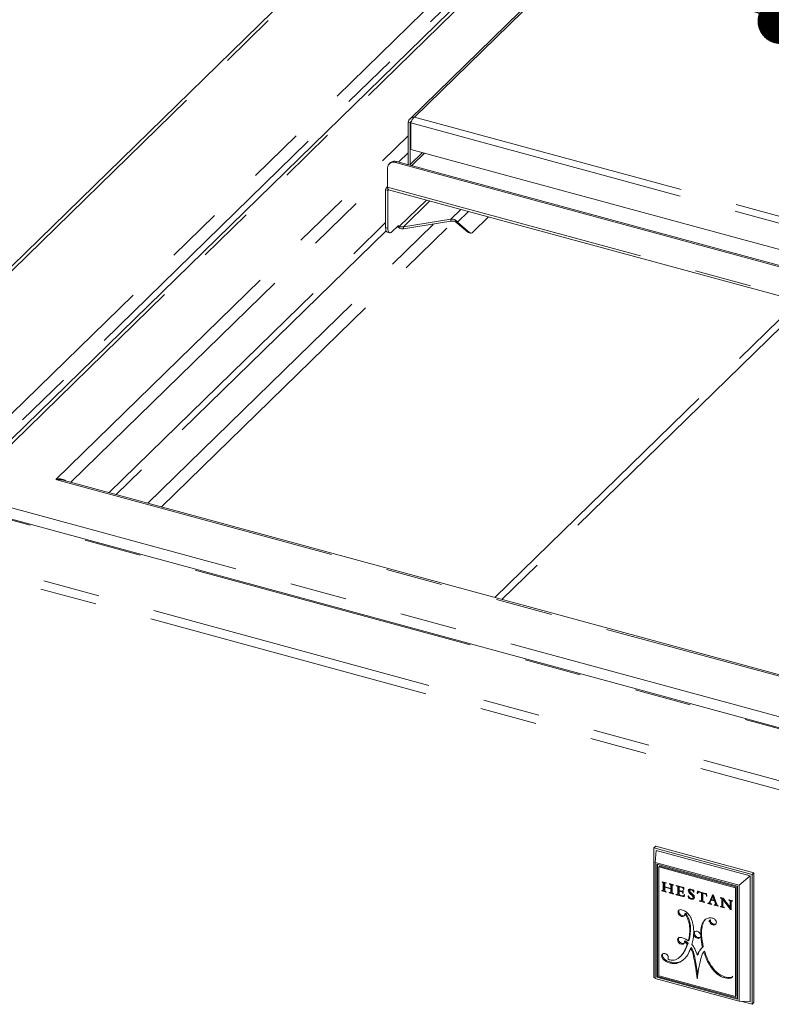
# Model space of a CAD drawing. Units: inches. Extents: x 6 to 170, y 6 to 130.
# Drawn here: x 124 to 135, y 82 to 96 of the extents above; entities that cross this region are included whole.
import ezdxf

# ---------------------------------------------------------------- set-up
doc = ezdxf.new("R2010")
doc.units = ezdxf.units.IN
doc.header["$LTSCALE"] = 16
doc.header["$MEASUREMENT"] = 0
doc.linetypes.add('PHANTOM', pattern=[0.5, 0.25, -0.05, 0.05, -0.05, 0.05, -0.05])
doc.styles.get("Standard").update_dxf_attribs({"font": 'ARIAL.TTF'})
doc.dimstyles.new('SLDDIMSTYLE4', dxfattribs={"dimtxt": 0.18, "dimasz": 0.64, "dimexe": 0, "dimexo": 0.0625, "dimgap": 0, "dimtad": 0, "dimtih": 1, "dimtoh": 1, "dimdec": 0, "dimrnd": 1e-09, "dimzin": 0, "dimdsep": 46, "dimlunit": 5, "dimtxsty": 'Standard', "dimblk1": 'DOT', "dimblk2": 'DOT', "dimsah": 1, "dimcen": 0.09, "dimadec": 0, "dimazin": 0, "dimtfac": 0.64, "dimtdec": 0, "dimtofl": 0, "dimtmove": 0, "dimatfit": 3, "dimldrblk": 'DOT', "dimfxl": 1, "dimfrac": 2, "dimtolj": 1, "dimtzin": 0, "dimarcsym": 0})

# ---------------------------------------------------------------- blocks, each defined once
blk = doc.blocks.new('_DOT')
at = {"color": 0, "linetype": 'ByBlock', "lineweight": -2}
blk.add_line((-0.5, 0), (-1, 0), dxfattribs=at)
at = {"color": 0, "linetype": 'ByBlock', "const_width": 0.5}
blk.add_lwpolyline([(-0.25, 0, 1), (0.25, 0, 1)], format="xyb", close=True, dxfattribs=at)

msp = doc.modelspace()

# ---------------------------------------------------------------- linework, layer by layer
at = {"color": 7, "linetype": 'Continuous', "lineweight": 15}
for p, q in [((132.3030899, 100.6400304), (120.6940421, 89.3092439)), ((134.0990674, 99.9678773), (123.4051087, 89.5302458)), ((134.7306194, 99.618905), (129.798091, 94.8046061)), ((129.8040671, 94.751725), (129.7726703, 94.7602579)), ((129.7726703, 94.7602579), (129.7726703, 94.166791)), ((129.8040671, 94.751725), (129.8040671, 94.1673981)), ((129.8129115, 94.7493213), (129.8129115, 94.3777397)), ((129.974562, 94.3338064), (129.7967426, 94.1602492)), ((141.3127794, 91.252322), (129.8129115, 94.3777397)), ((129.5247112, 94.1927608), (129.5081435, 94.1765902)), ((140.6436049, 91.1916315), (129.595454, 94.1942822)), ((140.6601726, 91.207802), (129.6120217, 94.2104527)), ((129.484901, 94.1171815), (129.484901, 93.8465311)), ((129.4849011, 93.8558824), (129.4694875, 93.8408382)), ((129.4571233, 93.2803604), (129.4571233, 93.8092323)), ((129.4885201, 93.2718275), (129.4885201, 93.8006993)), ((129.4984956, 93.8126502), (140.7677518, 90.7499078)), ((130.901086, 93.4314561), (130.6822518, 93.2178673)), ((129.6313419, 93.3040803), (129.546857, 93.2216205)), ((129.6489466, 93.2944764), (129.6274796, 93.3003107)), ((129.6489466, 93.2944764), (129.6364982, 93.3051902)), ((129.6536923, 93.2932326), (129.649883, 93.2942478)), ((130.3746363, 93.3990254), (129.7098886, 93.2931751)), ((130.3746363, 93.368596), (129.7098886, 93.2627457)), ((129.7098886, 93.2931751), (129.7098886, 93.2627457)), ((130.3746363, 93.3990254), (130.3746363, 93.368596)), ((130.4308336, 93.3685382), (130.4395309, 93.3662209)), ((130.4355793, 93.3672949), (130.4669761, 93.3587619)), ((130.6096046, 93.2175209), (130.4355793, 93.3672949)), ((130.6410014, 93.2089879), (130.4669761, 93.3587619)), ((129.482677, 93.2166747), (129.5140739, 93.2081417)), ((130.6180719, 93.2129219), (130.6494687, 93.2043889)), ((124.8339574, 89.7388386), (124.8339574, 89.7495678)), ((136.7214858, 86.5324973), (124.9327064, 89.7364349)), ((146.1087936, 83.2366073), (123.0608572, 89.5005425)), ((133.2496527, 84.5981669), (133.2248598, 84.5739682)), ((134.6263049, 84.2240223), (133.2496527, 84.5981669)), ((134.6015119, 84.1998237), (133.2248598, 84.5739682)), ((133.2248598, 84.5739682), (133.2248598, 82.7524877)), ((133.2429873, 84.3708688), (133.2530506, 84.5389844)), ((134.5733211, 84.1801631), (133.2530506, 84.5389844)), ((134.4204577, 84.0508575), (133.2429873, 84.3708688)), ((133.2429873, 84.3708688), (133.2429873, 82.7424323)), ((133.2645163, 84.3441518), (133.2645163, 82.7574471)), ((134.3989288, 84.0358427), (133.2645163, 84.3441518)), ((133.2758501, 84.3410714), (133.2758501, 82.7685093)), ((133.2949023, 84.3064436), (133.3062362, 84.3175059)), ((133.2949023, 84.3064436), (134.3685427, 84.0146512)), ((133.2949023, 82.7786387), (133.2949023, 84.3064436)), ((134.3798766, 84.0257134), (133.3062362, 84.3175059)), ((134.4204577, 84.0508575), (134.5733211, 84.1801631)), ((134.5733211, 82.413327), (134.5733211, 84.1801631)), ((134.6263049, 84.2240223), (134.6015119, 84.1998237)), ((134.6015119, 82.3783431), (134.6015119, 84.1998237)), ((134.6263049, 82.4025418), (134.6263049, 84.2240223)), ((133.39412, 84.0843338), (133.3399831, 84.0989701)), ((133.3399831, 84.0989701), (133.3399831, 84.0947546)), ((133.343365, 84.0980554), (133.3399831, 84.0947546)), ((133.3544351, 84.095063), (133.3494641, 84.0902112)), ((133.3645548, 84.0923268), (133.3544798, 84.0824933)), ((133.3671205, 84.0776236), (133.3557867, 84.0665614)), ((133.3557867, 84.0665614), (133.3557867, 83.9945249)), ((133.3671205, 84.0776236), (133.3671205, 84.0055871)), ((133.3752878, 84.0290468), (133.3752878, 84.0630968)), ((133.4600495, 84.0060104), (133.3752878, 84.0290468)), ((133.3855486, 84.0866511), (133.3784076, 84.0796813)), ((133.3869869, 84.0862618), (133.3820055, 84.0813998)), ((133.39412, 84.0801234), (133.39412, 84.0843338)), ((133.4967796, 84.0564332), (133.4404298, 84.0717478)), ((133.4404298, 84.0717478), (133.4404298, 84.0675373)), ((133.4438035, 84.0708301), (133.4404298, 84.0675373)), ((133.4587871, 84.0667583), (133.4537975, 84.0618883)), ((133.4692016, 84.0639281), (133.4588189, 84.0537942)), ((133.4713834, 84.0462891), (133.4600495, 84.0352269)), ((133.4600495, 84.0352269), (133.4600495, 84.0060104)), ((133.4713834, 84.0462891), (133.4713834, 84.0170726)), ((133.4793841, 83.9639102), (133.4793841, 84.0288256)), ((133.4896638, 84.058367), (133.4825638, 84.0514372)), ((133.4907454, 84.0580726), (133.485701, 84.0531492)), ((133.4967796, 84.0522227), (133.4967796, 84.0564332)), ((133.6442786, 84.0167207), (133.5372129, 84.0458189)), ((133.5372129, 84.0458189), (133.5372129, 84.0410261)), ((133.5410537, 84.0447748), (133.5372129, 84.0410261)), ((133.5372129, 84.0410261), (133.5449185, 84.0389319)), ((133.5487593, 84.0426805), (133.5449185, 84.0389319)), ((133.5595467, 84.0397486), (133.5545068, 84.0348294)), ((133.5839857, 84.0331068), (133.5785268, 84.0277788)), ((134.3989288, 82.4491381), (134.3989288, 84.0358427)), ((134.4204577, 82.4224211), (134.4204577, 84.0508575)), ((133.3369573, 83.9748334), (133.3369573, 83.9701743)), ((133.3408435, 83.9739674), (133.3369573, 83.9701743)), ((133.3369573, 83.9701743), (133.39412, 83.9546388)), ((133.3526245, 83.9752898), (133.3639583, 83.986352)), ((133.3658137, 83.9897721), (133.3544798, 83.9787099)), ((133.3671205, 84.0055871), (133.3557867, 83.9945249)), ((133.3564465, 83.9790201), (133.3764546, 83.9735823)), ((133.3815992, 84.0273316), (133.3752878, 84.0211714)), ((133.3752878, 83.98943), (133.3752878, 84.0211714)), ((133.3752878, 84.0211714), (133.4600495, 83.998135)), ((133.39412, 83.9546388), (133.39412, 83.9592978)), ((133.4367831, 83.9480745), (133.4367831, 83.9430438)), ((133.4409475, 83.9471084), (133.4367831, 83.9430438)), ((133.4367831, 83.9430438), (133.4987441, 83.9262042)), ((133.4567227, 83.9470439), (133.4680566, 83.9581061)), ((133.468383, 83.9584518), (133.4570491, 83.9473896)), ((133.470816, 83.9652124), (133.4594822, 83.9541502)), ((133.4713834, 84.0170726), (133.4600495, 84.0060104)), ((133.4713834, 84.0091972), (133.4600495, 83.998135)), ((133.4600495, 83.998135), (133.4600495, 83.968749)), ((133.4713834, 83.9798112), (133.4600495, 83.968749)), ((133.4605079, 83.9507384), (133.4805746, 83.9452847)), ((133.4650717, 84.0109126), (133.4713834, 84.0091972)), ((133.468383, 83.9584518), (133.4680566, 83.9581061)), ((133.4713834, 84.0091972), (133.4713834, 83.9798112)), ((133.4987441, 83.9262042), (133.4987441, 83.9312348)), ((133.5414044, 83.9202154), (133.5340431, 83.9222161)), ((133.5340431, 83.9222161), (133.5340431, 83.9166106)), ((133.538535, 83.9209948), (133.5340431, 83.9166106)), ((133.5340431, 83.9166106), (133.6506548, 83.8849181)), ((133.5571188, 83.9198911), (133.5684527, 83.9309533)), ((133.5717398, 84.0267067), (133.5604059, 84.0156445)), ((133.5604059, 84.0156445), (133.5604059, 83.9295609)), ((133.5717398, 83.9406231), (133.5604059, 83.9295609)), ((133.5607976, 83.9234818), (133.5792686, 83.9184618)), ((133.5717398, 84.0267067), (133.5717398, 83.9406231)), ((133.5785268, 83.9765851), (133.5785268, 84.0277788)), ((133.5785268, 84.0277788), (133.6191069, 84.01675)), ((133.614636, 83.9667714), (133.5785268, 83.9765851)), ((133.5862768, 83.9744787), (133.5785268, 83.9669145)), ((133.5785268, 83.9289828), (133.5785268, 83.9669145)), ((133.5785268, 83.9669145), (133.6148081, 83.957054)), ((133.6178763, 83.9022878), (133.5904014, 83.9097549)), ((133.6231593, 83.965205), (133.6148081, 83.957054)), ((133.6245657, 84.022078), (133.6191069, 84.01675)), ((133.6352407, 83.9605715), (133.6259657, 83.9515188)), ((133.6271822, 83.9664592), (133.6352405, 83.9743243)), ((133.6352407, 83.9746167), (133.6279754, 83.9675255)), ((133.6352406, 83.9453981), (133.6300161, 83.9402989)), ((133.6300161, 83.9402989), (133.630431, 83.9369527)), ((133.630431, 83.9780961), (133.630225, 83.9760673)), ((133.6318957, 83.9776979), (133.630225, 83.9760673)), ((133.6352407, 83.976789), (133.630431, 83.9780961)), ((133.6352405, 83.9416468), (133.630431, 83.9369527)), ((133.630431, 83.9369527), (133.6352407, 83.9356455)), ((133.6368234, 84.0187463), (133.6304988, 84.0125733)), ((133.6352407, 83.9356455), (133.6352407, 83.976789)), ((133.6443314, 84.0156284), (133.6354129, 84.0069237)), ((133.6449214, 84.0033791), (133.6385092, 83.9971206)), ((133.640169, 83.9019104), (133.6519475, 83.8987093)), ((133.6453611, 83.9942596), (133.6402621, 83.9892828)), ((133.6402621, 83.9892828), (133.6456729, 83.9877876)), ((133.641079, 83.9027051), (133.6524129, 83.9137673)), ((133.6535441, 83.9157399), (133.6432511, 83.9056937)), ((133.6456729, 83.9877876), (133.6442786, 84.0167207)), ((133.653658, 83.9169536), (133.6479592, 83.9185024)), ((133.6506548, 83.8849181), (133.653658, 83.9169536)), ((133.7110238, 83.9009499), (133.7047634, 83.9026514)), ((133.7047634, 83.9026514), (133.708969, 83.8673955)), ((133.7175706, 83.9836812), (133.7062368, 83.972619)), ((133.7143849, 83.9903246), (133.7110069, 83.9870275)), ((133.7246609, 83.9619101), (133.7133271, 83.9508479)), ((133.7382029, 83.9943206), (133.7284297, 83.9847816)), ((133.750612, 83.9908946), (133.7462636, 83.9866505)), ((133.7611991, 83.9252967), (133.7498652, 83.9142345)), ((133.7652073, 83.9844072), (133.7603426, 83.9796591)), ((133.7734829, 83.9132044), (133.762149, 83.9021422)), ((133.7829611, 83.900203), (133.7716272, 83.8891408)), ((133.7821328, 83.9815636), (133.7769844, 83.9829628)), ((133.7851338, 83.9578942), (133.7797477, 83.9526372)), ((133.7797477, 83.9526372), (133.7860167, 83.9509335)), ((133.7860167, 83.9509335), (133.7821328, 83.9815636)), ((133.8351858, 83.9678072), (133.8313471, 83.9331973)), ((133.8396195, 83.9412713), (133.8313471, 83.9331973)), ((133.8313471, 83.9331973), (133.8376414, 83.9314866)), ((133.8410596, 83.9662108), (133.8351858, 83.9678072)), ((133.8447367, 83.9627941), (133.84324, 83.9492996)), ((133.8539721, 83.9598219), (133.843838, 83.9499307)), ((133.8546672, 83.9596426), (133.846891, 83.9520528)), ((133.9443543, 83.9352732), (133.8549212, 83.9595792)), ((133.86544, 83.9567208), (133.858966, 83.9504019)), ((133.858966, 83.9504019), (133.8902344, 83.9419038)), ((133.8902344, 83.9419038), (133.890065, 83.8471199)), ((133.8967084, 83.9482227), (133.8902344, 83.9419038)), ((133.9015574, 83.9469044), (133.9013989, 83.8581821)), ((133.9091569, 83.8419312), (133.9093262, 83.936715)), ((133.9158003, 83.9430339), (133.9093262, 83.936715)), ((133.9093262, 83.936715), (133.9403321, 83.9282883)), ((133.9467969, 83.9345981), (133.9403321, 83.9282883)), ((133.9622133, 83.9332831), (133.9521926, 83.9235025)), ((133.9571269, 83.9336434), (133.9579461, 83.9344429)), ((133.9635647, 83.9329165), (133.9576938, 83.9345121)), ((133.964826, 83.9208685), (133.9576938, 83.9139072)), ((133.9666717, 83.9032333), (133.9612107, 83.8979031)), ((133.9612107, 83.8979031), (133.9674062, 83.8962193)), ((133.9674062, 83.8962193), (133.9635647, 83.9329165)), ((134.0446258, 83.9083459), (134.0043545, 83.813603)), ((134.052374, 83.9109725), (134.0156884, 83.8246652)), ((134.0497625, 83.8940634), (134.0310651, 83.8495559)), ((134.0616795, 83.9084435), (134.0425712, 83.9136368)), ((134.0425712, 83.9136368), (134.0446258, 83.9083459)), ((134.0484184, 83.9120475), (134.0446258, 83.9083459)), ((134.0610964, 83.9051256), (134.0497625, 83.8940634)), ((134.0692817, 83.8391694), (134.0497625, 83.8940634)), ((134.0806156, 83.8502316), (134.0610964, 83.9051256)), ((134.1038001, 83.7893753), (134.0616795, 83.9084435)), ((134.3685427, 84.0146512), (134.3798766, 84.0257134)), ((134.3685427, 84.0146512), (134.3685427, 82.4868462)), ((134.3798766, 82.4979084), (134.3798766, 84.0257134)), ((133.7203029, 83.8784577), (133.708969, 83.8673955)), ((133.708969, 83.8673955), (133.713917, 83.8660507)), ((133.7243353, 83.8762193), (133.713917, 83.8660507)), ((133.7268481, 83.874016), (133.7194831, 83.8668275)), ((133.7199668, 83.8812746), (133.7203029, 83.8784577)), ((133.7203029, 83.8784577), (133.7227542, 83.8777915)), ((133.7307523, 83.8710294), (133.7244282, 83.864857)), ((133.7244282, 83.864857), (133.7305221, 83.861743)), ((133.7364229, 83.8675023), (133.7305221, 83.861743)), ((133.7444446, 83.8639225), (133.7386878, 83.8583038)), ((133.7527602, 83.8616631), (133.7466475, 83.855697)), ((133.7814341, 83.8647954), (133.7701002, 83.8537332)), ((133.7704972, 83.8657227), (133.7818311, 83.8767849)), ((133.7859728, 83.8879166), (133.7746389, 83.8768544)), ((133.8714417, 83.8302227), (133.8645292, 83.8321014)), ((133.8645292, 83.8321014), (133.8645292, 83.8267916)), ((133.8687845, 83.8309449), (133.8645292, 83.8267916)), ((133.8645292, 83.8267916), (133.9344951, 83.8077764)), ((133.8868758, 83.8302275), (133.8982097, 83.8412897)), ((133.890065, 83.8433449), (133.8898505, 83.8399646)), ((133.9013989, 83.8581821), (133.890065, 83.8471199)), ((133.9013989, 83.8544071), (133.890065, 83.8433449)), ((133.890065, 83.8471199), (133.890065, 83.8433449)), ((133.8905892, 83.8338516), (133.9098426, 83.8286189)), ((133.9013989, 83.8544071), (133.9011844, 83.8510268)), ((133.9013989, 83.8581821), (133.9013989, 83.8544071)), ((133.9091569, 83.8347175), (133.9091569, 83.8419312)), ((133.9344951, 83.8130861), (133.9288584, 83.8146181)), ((133.9344951, 83.8077764), (133.9344951, 83.8130861)), ((133.9807259, 83.7988289), (133.9807259, 83.7952118)), ((133.9838515, 83.7982625), (133.9807259, 83.7952118)), ((133.9807259, 83.7952118), (134.031476, 83.781419)), ((133.996807, 83.8000679), (134.0081409, 83.8111301)), ((134.0007466, 83.8039132), (134.0105792, 83.8012409)), ((134.0156884, 83.8246652), (134.0043545, 83.813603)), ((134.0146278, 83.8112112), (134.0271612, 83.8413988)), ((134.0345481, 83.8486087), (134.0271612, 83.8413988)), ((134.0271612, 83.8413988), (134.0727747, 83.8290021)), ((134.0310651, 83.8495559), (134.0692817, 83.8391694)), ((134.031476, 83.781419), (134.031476, 83.7850361)), ((134.0696927, 83.7746497), (134.0672271, 83.7753198)), ((134.0672271, 83.7753198), (134.0672271, 83.7717027)), ((134.0701364, 83.7745422), (134.0672271, 83.7717027)), ((134.0672271, 83.7717027), (134.1278396, 83.7552295)), ((134.0806156, 83.8502316), (134.0692817, 83.8391694)), ((134.0841086, 83.8400643), (134.0727747, 83.8290021)), ((134.0727747, 83.8290021), (134.0869518, 83.7883553)), ((134.0732284, 83.8430213), (134.0841086, 83.8400643)), ((134.0841086, 83.8400643), (134.0982857, 83.7994176)), ((134.0891403, 83.7727661), (134.1004742, 83.7838283)), ((134.1015732, 83.7875264), (134.0902393, 83.7764642)), ((134.0948494, 83.778338), (134.1095804, 83.7743344)), ((134.1278396, 83.7552295), (134.1278396, 83.7588466)), ((134.1645655, 83.7509467), (134.1585929, 83.7525699)), ((134.1585929, 83.7525699), (134.1585929, 83.7469534)), ((134.195354, 83.8673193), (134.1587876, 83.8772573)), ((134.1587876, 83.8772573), (134.1587876, 83.8722759)), ((134.1627795, 83.8761721), (134.1587876, 83.8722759)), ((134.1767972, 83.8723628), (134.171461, 83.8671545)), ((134.1873928, 83.7627175), (134.1760589, 83.7516553)), ((134.1882427, 83.8692522), (134.1792739, 83.8604983)), ((134.1792739, 83.8604983), (134.1792739, 83.7649438)), ((134.1889551, 83.774393), (134.1792739, 83.7649438)), ((134.1798206, 83.7553266), (134.1897868, 83.752618)), ((134.2002891, 83.8596801), (134.1889553, 83.8486179)), ((134.1889553, 83.7623126), (134.1889553, 83.8486179)), ((134.1889553, 83.8486179), (134.2979826, 83.7078146)), ((134.1906077, 83.8686092), (134.1906077, 83.850231)), ((134.2958939, 83.7389363), (134.195354, 83.8673193)), ((134.2002891, 83.8596801), (134.3061538, 83.7229612)), ((134.3264878, 83.83168), (134.2745497, 83.8457957)), ((134.2745497, 83.8457957), (134.2745497, 83.839977)), ((134.2792129, 83.8445284), (134.2745497, 83.839977)), ((134.2745497, 83.839977), (134.2795653, 83.8386138)), ((134.2958939, 83.8161051), (134.2958939, 83.7389363)), ((134.3061539, 83.7055938), (134.3061539, 83.8132835)), ((134.3072278, 83.8271673), (134.3072278, 83.8226124)), ((134.3169357, 83.8342757), (134.3093068, 83.8268297)), ((134.3257429, 83.8318826), (134.3210797, 83.8273311)), ((134.3210797, 83.8273311), (134.3264878, 83.8258613)), ((134.3264878, 83.8258613), (134.3264878, 83.83168)), ((133.5821601, 83.6548115), (133.5708263, 83.6437493)), ((133.6393981, 83.6220921), (133.6280642, 83.6110299)), ((133.6700231, 83.6572125), (133.6586893, 83.6461503)), ((133.6909724, 83.6256042), (133.6796385, 83.614542)), ((134.1630935, 83.7513461), (134.1585929, 83.7469534)), ((134.1585929, 83.7469534), (134.2111068, 83.7326812)), ((134.2111068, 83.7382977), (134.205329, 83.739868)), ((134.2111068, 83.7326812), (134.2111068, 83.7382977)), ((134.306154, 83.7489505), (134.2958939, 83.7389363)), ((134.3061537, 83.7157897), (134.2979826, 83.7078146)), ((134.2979826, 83.7078146), (134.3061539, 83.7055938)), ((133.9215308, 83.5357585), (133.9101969, 83.5246963)), ((134.00448, 83.5535022), (133.9931462, 83.54244)), ((134.0160896, 83.563159), (134.0047558, 83.5520968)), ((134.0467147, 83.5113922), (134.0353808, 83.50033)), ((133.7370536, 83.4600971), (133.7257197, 83.4490349)), ((133.7928733, 83.3759252), (133.7815395, 83.364863)), ((133.7933401, 83.3871506), (133.7820062, 83.3760884)), ((133.8927727, 83.3601269), (133.8814388, 83.3490647)), ((133.8932394, 83.3486479), (133.8819056, 83.3375857)), ((133.8994506, 83.466851), (133.8881168, 83.4557888)), ((133.5720356, 83.2740446), (133.5607017, 83.2629824)), ((133.645331, 83.2350734), (133.6339972, 83.2240112)), ((133.6643954, 83.2672726), (133.6530615, 83.2562104)), ((133.7036281, 83.2357059), (133.6922942, 83.2246437)), ((133.716966, 83.2795781), (133.7056321, 83.2685159)), ((133.8419793, 83.3175265), (133.8306454, 83.3064643)), ((133.7509569, 83.1742495), (133.739623, 83.1631873)), ((133.785244, 83.0868304), (133.7739101, 83.0757682)), ((133.8430564, 83.0768333), (133.8317225, 83.0657711)), ((133.8788694, 83.1483064), (133.8675355, 83.1372442)), ((133.9171148, 83.1890631), (133.9057809, 83.1780009)), ((133.9351649, 83.1241857), (133.923831, 83.1131235)), ((133.3542855, 83.0340706), (133.3429516, 83.0230084)), ((133.3871095, 83.0024187), (133.3757757, 82.9913565)), ((133.4693089, 82.9680999), (133.457975, 82.9570377)), ((133.5499374, 82.9636111), (133.5386036, 82.9525489)), ((133.5941178, 83.0476885), (133.6054517, 83.0587507)), ((133.644604, 83.01146), (133.6332701, 83.0003978)), ((133.8083654, 82.9792885), (133.7970315, 82.9682263)), ((133.9617598, 83.0499922), (133.950426, 83.03893)), ((133.8351757, 82.8129823), (133.8238419, 82.8019201)), ((134.0415088, 82.9035898), (134.0301749, 82.8925276)), ((134.1361753, 82.8042842), (134.1248415, 82.793222)), ((133.2248598, 82.7524877), (133.2429873, 82.747561)), ((133.2429873, 82.7424323), (134.4204577, 82.4224211)), ((133.2758501, 82.7685093), (133.2645163, 82.7574471)), ((133.2645163, 82.7574471), (134.3989288, 82.4491381)), ((133.2758501, 82.7685093), (134.3989286, 82.4632806)), ((134.3685427, 82.4868462), (133.2949023, 82.7786387)), ((134.2168039, 82.7649468), (134.20547, 82.7538846)), ((134.2982224, 82.7544845), (134.2868885, 82.7434223)), ((134.2982224, 82.7544845), (134.3263365, 82.7643957)), ((134.3685427, 82.4868462), (134.3798766, 82.4979084)), ((134.4204577, 82.4224211), (134.5733211, 82.413327)), ((134.4446163, 82.420984), (134.6015119, 82.3783431)), ((134.6263049, 82.4025418), (134.6015119, 82.3783431))]:
    msp.add_line(p, q, dxfattribs=at)
at = {"color": 8, "linetype": 'PHANTOM', "lineweight": 0}
for p, q in [((132.3886539, 100.6573683), (120.7796061, 89.3265817)), ((123.0498662, 89.5394181), (133.9938729, 100.2211041)), ((134.0946459, 100.0792709), (123.2135954, 89.459032)), ((123.4906727, 89.5475837), (134.1846313, 99.9852152)), ((129.8625196, 94.8315667), (134.7590877, 99.6107673)), ((141.3252418, 91.7162444), (129.8625196, 94.8315667)), ((129.8177374, 94.7650676), (129.8040671, 94.751725)), ((141.3127794, 91.6239036), (129.8129115, 94.7493213)), ((124.8339574, 89.7495678), (129.7726705, 94.5699031)), ((129.6421065, 94.2022756), (129.7726709, 94.3297105)), ((129.8255316, 94.1524246), (130.003351, 94.3259818)), ((129.595454, 94.1942822), (129.6120217, 94.2104527)), ((125.037432, 89.7079721), (129.4849018, 94.048839)), ((140.7541572, 90.7837888), (129.484901, 93.8465311)), ((129.4885201, 93.8006993), (129.4571233, 93.8092323)), ((129.50027, 93.8121676), (129.4885201, 93.8006993)), ((129.6489466, 93.2944764), (130.0314446, 93.6678062)), ((130.0801558, 93.6545673), (129.7098886, 93.2931751)), ((130.5152895, 93.5363072), (130.3746363, 93.3990254)), ((130.6197849, 93.507908), (130.4669761, 93.3587619)), ((125.575476, 89.5617436), (129.4571233, 93.3503503)), ((126.1184487, 89.4141752), (130.1300849, 93.3296551)), ((126.3109404, 89.3618604), (130.4183518, 93.3708199)), ((129.634236, 93.305805), (129.6364982, 93.3051902)), ((129.464927, 93.2344405), (125.6744707, 89.5348389)), ((129.4885201, 93.2718275), (129.4571233, 93.2803604)), ((130.6410014, 93.2089879), (130.6096046, 93.2175209)), ((130.9920778, 88.0896275), (134.9865511, 91.988356)), ((135.0194678, 91.896956), (131.0910733, 88.0627226)), ((124.8398649, 89.7397267), (136.7500724, 86.5027875)), ((146.0854523, 83.2270106), (123.0375159, 89.4909459)), ((123.4965801, 89.5377426), (136.7891737, 85.9251005)), ((145.5034828, 82.6589906), (122.4555464, 88.9229258)), ((145.461947, 82.5421626), (122.4140106, 88.8060979)), ((133.5681691, 84.0374054), (133.5590031, 84.0284591)), ((133.9011844, 83.8510268), (133.8898505, 83.8399646)), ((134.0982857, 83.7994176), (134.0869518, 83.7883553)), ((134.2842286, 83.8431653), (134.2795653, 83.8386138)), ((134.3005041, 83.8387423), (134.2928484, 83.83127)), ((134.3072278, 83.8271673), (134.2958939, 83.8161051)), ((133.6458247, 83.1095155), (133.6344908, 83.0984533))]:
    msp.add_line(p, q, dxfattribs=at)
at = {"color": 7, "linetype": 'Continuous', "lineweight": 15, "flags": 128}
for points in [[(129.484901, 93.8465311), (129.4854973, 93.8359928), (129.4872634, 93.8270236), (129.4901314, 93.8199677), (129.493991, 93.8150966), (129.4984956, 93.8126502)], [(129.6364982, 93.3051902), (129.635968, 93.3055552), (129.6353932, 93.3057772), (129.6347794, 93.3058539), (129.6341325, 93.3057842), (129.6334587, 93.3055696), (129.6327645, 93.3052114), (129.6320567, 93.3047131), (129.6313419, 93.3040803)], [(129.4571233, 93.2803604), (129.4582442, 93.2605514), (129.4615639, 93.243692), (129.4669548, 93.2304296), (129.4742098, 93.2212741), (129.482677, 93.2166747)], [(129.546857, 93.2216205), (129.535476, 93.2125711), (129.5245324, 93.207987), (129.5144467, 93.208044), (129.5056066, 93.2127412), (129.4983516, 93.2218966), (129.4929607, 93.235159), (129.489641, 93.2520184), (129.4885201, 93.2718275)], [(130.6096046, 93.2175209), (130.6138464, 93.2145998), (130.6180719, 93.2129219)], [(130.6822518, 93.2178673), (130.6765338, 93.2128022), (130.6708709, 93.2088184), (130.6653175, 93.2059527), (130.6599272, 93.2042338), (130.654752, 93.2036787), (130.6498416, 93.2042913), (130.6452432, 93.2060669), (130.6410014, 93.2089879)], [(133.6534713, 83.9149641), (133.6531726, 83.9145892), (133.6524129, 83.9137673)], [(134.1889551, 83.7656234), (134.1882364, 83.7641326), (134.1873928, 83.7627175)], [(133.7983107, 83.4005095), (133.7954554, 83.3948036), (133.7933401, 83.3871506)], [(133.644604, 83.01146), (133.6569413, 83.0221345), (133.6577624, 83.0228894)]]:
    msp.add_lwpolyline(points, dxfattribs=at)
at = {"color": 7, "linetype": 'Continuous', "lineweight": 15}
for centre, radius, start, end in [((129.5661512, 94.1184887), 0.0812607, 68.8628145, 180.92173862), ((129.5834861, 94.1269908), 0.0882053, 71.1244753, 131.78530595), ((129.4982631, 93.811146), 0.0411844, 108.93118597, 182.66333898), ((129.50852, 93.8013698), 0.0200112, 135.35128996, 181.9201023), ((133.3339946, 84.0700941), 0.0253772, 52.44056576, 76.35051477), ((133.3414208, 84.0794952), 0.0133988, 12.92988906, 53.1084051), ((133.2812743, 84.068469), 0.0745368, 358.5334564, 10.84499736), ((133.2930704, 84.079544), 0.074075, 358.51439641, 9.60750899), ((133.424162, 84.0648161), 0.0489045, 166.02675232, 182.01471427), ((133.3827514, 84.075242), 0.0062028, 96.90615785, 167.11678648), ((133.3843155, 84.0451982), 0.0362752, 74.31913399, 93.65110025), ((133.4263005, 84.0154613), 0.0539588, 59.3633011, 74.81991582), ((133.4456422, 84.0512243), 0.013425, 11.03622568, 52.59278496), ((133.3505307, 84.0372926), 0.1095383, 358.91944163, 8.66445012), ((133.3618646, 84.0483548), 0.1095383, 358.91944163, 8.66445012), ((133.5851028, 84.0313329), 0.1057484, 171.13527857, 181.35861495), ((133.4872386, 84.0466326), 0.0066956, 103.27570517, 171.4419834), ((133.4890634, 84.0266572), 0.0267045, 73.2051307, 97.23341837), ((133.5391233, 84.0121309), 0.0274203, 55.87327467, 77.79865937), ((133.548386, 84.0257372), 0.0109605, 14.37895713, 56.05175862), ((133.5068572, 84.0162666), 0.0535524, 359.33439957, 13.16018783), ((133.5194086, 84.0274021), 0.0523359, 359.23862421, 10.18673278), ((133.3468039, 84.0095348), 0.0360713, 254.15860815, 274.00460419), ((133.3480132, 83.9800177), 0.0065975, 281.45058309, 348.56629254), ((133.285731, 83.9923522), 0.0700894, 348.77616997, 1.776334), ((133.3592303, 83.9911302), 0.006722, 314.69788033, 348.34406879), ((133.2970648, 84.0034144), 0.0700894, 348.77616997, 1.776334), ((133.4565471, 83.9874367), 0.0812838, 178.59476329, 190.39513569), ((133.3899823, 83.975693), 0.0137002, 192.31827431, 233.10368498), ((133.4063273, 84.0038164), 0.046162, 237.84166117, 254.66596569), ((133.4672502, 84.069791), 0.1254717, 255.94691526, 262.93421506), ((133.4522171, 83.9518063), 0.0065465, 266.48817728, 317.57112517), ((133.447827, 83.9545266), 0.0116613, 322.26382197, 358.14994921), ((133.3414436, 83.9660478), 0.1186367, 354.24435519, 1.30469727), ((133.4591608, 83.9655888), 0.0116613, 322.26382197, 358.14994921), ((133.3527774, 83.97711), 0.1186367, 354.24435519, 1.30469727), ((133.5902567, 83.9616471), 0.1108957, 178.83068581, 188.49631176), ((133.4940556, 83.9477407), 0.0137034, 190.41777336, 231.8963148), ((133.5110619, 83.9774858), 0.0478631, 237.86024145, 255.08682372), ((133.5487266, 83.9281705), 0.0117619, 310.20319474, 6.78909712), ((133.5599077, 83.9392517), 0.0119113, 315.83867349, 6.61141443), ((133.6378662, 83.9278776), 0.0593496, 178.93299101, 189.42172611), ((133.5871229, 83.9194285), 0.0079078, 189.21576274, 234.1083734), ((133.5963596, 83.9354067), 0.0263346, 238.21157005, 256.92366186), ((133.6244131, 83.9960649), 0.0308821, 251.54279727, 268.82205879), ((133.6104747, 83.9343056), 0.0231575, 48.01436499, 79.21465983), ((133.6345853, 83.9543287), 0.0546575, 252.19949792, 270.61606698), ((133.6065831, 83.9649678), 0.0532752, 63.32626108, 76.40376533), ((133.6240128, 83.9697064), 0.0045231, 267.02759077, 331.17251127), ((133.6099113, 83.9393821), 0.0201257, 2.61074199, 37.08823827), ((133.5978486, 83.9800269), 0.0326176, 337.46356341, 353.02738053), ((133.6216686, 83.9453434), 0.0232404, 54.2691405, 73.28517685), ((133.6249494, 84.0027845), 0.0112524, 21.58310549, 60.45084231), ((133.6331992, 83.9107535), 0.0112536, 280.1013654, 333.28068909), ((133.6030029, 83.9912962), 0.0359809, 9.31564239, 25.74242792), ((133.7731846, 84.0231238), 0.1371627, 190.92824129, 194.28361977), ((133.5742267, 83.9383343), 0.0763531, 334.69122122, 344.94538376), ((133.7270398, 83.9737258), 0.0208324, 140.31900406, 183.0454751), ((133.7451449, 83.9732502), 0.0389132, 180.92953854, 215.14871554), ((133.7266045, 83.9742888), 0.0201385, 96.10694552, 140.76112929), ((133.7612425, 83.9118249), 0.0513826, 192.21881828, 222.10123831), ((133.7402661, 83.9845032), 0.0227103, 158.03376311, 182.07444131), ((133.7564787, 83.9843124), 0.0389132, 180.92953854, 215.14871554), ((133.731436, 83.9530147), 0.0418831, 72.4709405, 99.58488238), ((133.7478298, 83.9743354), 0.0227991, 178.55859598, 209.44756708), ((133.7870673, 84.0015874), 0.0705052, 213.0589181, 227.51680495), ((133.938384, 84.1555497), 0.2863451, 225.99386305, 227.71087796), ((133.7176803, 83.8975436), 0.0989865, 63.22271284, 74.54957836), ((132.1006194, 82.2125465), 2.3881578, 46.2978091, 46.46057462), ((133.7360844, 83.9484804), 0.039504, 52.11566172, 75.06776786), ((133.5545318, 83.7035231), 0.2873229, 43.73109849, 47.16890727), ((134.298143, 84.5265288), 0.8030686, 227.01659323, 227.66449773), ((133.5548769, 83.7092165), 0.3016696, 43.39669098, 47.85503272), ((133.5658657, 83.7145853), 0.2873229, 43.73109849, 47.16890727), ((133.7256188, 83.8655556), 0.0517014, 27.14096346, 45.04417048), ((133.786473, 84.0292928), 0.04967, 240.84625089, 252.09661975), ((133.7732536, 83.9876933), 0.0060247, 250.10871164, 308.26184067), ((133.7369527, 83.8766178), 0.0517014, 27.14096346, 45.04417048), ((133.704996, 83.8510676), 0.0951328, 34.55409809, 43.43741642), ((133.7602776, 83.8881305), 0.025696, 359.52324912, 28.02273882), ((133.7429833, 83.8769108), 0.0491896, 20.63530235, 34.85877485), ((133.7536631, 83.8800241), 0.0381074, 358.22359165, 21.91375373), ((133.896691, 83.9246196), 0.0594475, 159.55280155, 173.36672554), ((133.8517886, 83.9417705), 0.0113891, 115.46922252, 161.48475332), ((133.8472389, 83.969175), 0.0068535, 205.62669304, 248.69380378), ((133.8764945, 84.0456501), 0.0887333, 249.03691389, 255.92896118), ((133.848234, 83.9168917), 0.0351868, 72.24187717, 92.18740468), ((133.9308483, 83.8876956), 0.0416858, 59.20109269, 76.84967512), ((133.9663139, 84.009833), 0.0777263, 253.58904968, 261.40170481), ((133.9362578, 83.9079921), 0.0222371, 15.42649005, 44.2267711), ((133.9552907, 83.9355145), 0.0026037, 256.73712424, 337.35872509), ((133.8855796, 83.8896716), 0.0760777, 6.2115404, 18.57613807), ((133.7173211, 83.8619887), 0.0052998, 65.92500716, 129.96463153), ((133.7123093, 83.8416345), 0.0261945, 62.44162162, 74.10549538), ((133.763536, 83.9179699), 0.057284, 225.12495697, 254.98053145), ((133.7665914, 83.9359685), 0.0825252, 244.0829446, 250.23752082), ((133.7710477, 83.9436568), 0.0912814, 249.23680215, 254.49589357), ((133.7628995, 83.9087628), 0.0554988, 252.97216428, 277.45483843), ((133.7569932, 83.8864277), 0.0251922, 250.75818716, 294.32644374), ((133.7606295, 83.8757984), 0.0140491, 298.67466914, 4.31098084), ((133.7743347, 83.9155721), 0.0512706, 264.17790925, 277.95919368), ((133.7678341, 83.877931), 0.0243037, 275.35006809, 318.79168367), ((133.7489438, 83.8770682), 0.025696, 359.52324912, 28.02273882), ((133.7785818, 83.8910821), 0.026441, 276.19266326, 294.20933774), ((133.771589, 83.886932), 0.0144174, 315.26710313, 3.91625631), ((133.7676184, 83.8774779), 0.0241723, 319.93676766, 3.23693776), ((133.8798525, 83.8512107), 0.0226106, 248.16188432, 284.80646703), ((133.927725, 83.8337387), 0.0185939, 176.98237116, 220.02612654), ((133.9369666, 83.8520969), 0.0383458, 232.24249562, 257.79264355), ((134.1375872, 83.8015722), 0.0738137, 62.68326455, 73.30866289), ((134.1521651, 83.8365921), 0.036144, 41.4078368, 57.73332117), ((134.1578919, 83.7630836), 0.0214627, 327.82729348, 4.97196732), ((134.2258238, 83.7605634), 0.03691, 177.28371188, 195.56707467), ((134.3157199, 83.8147161), 0.0137065, 66.98064739, 117.89737083), ((133.6052752, 83.6695982), 0.0430685, 134.21300117, 216.88297808), ((133.6261228, 83.6740583), 0.0630582, 208.72790183, 271.76428845), ((133.6217911, 83.6816288), 0.0478517, 153.51634051, 214.08527262), ((133.5982711, 83.6679893), 0.0398142, 71.97850514, 125.33857346), ((133.6374567, 83.6851205), 0.0630582, 208.72790183, 271.76428845), ((133.5787063, 83.5585379), 0.1507229, 54.63106262, 77.78801593), ((133.6251061, 83.6445221), 0.0336226, 275.0473688, 2.77556283), ((133.6360258, 83.6574677), 0.035536, 275.44552131, 299.52402503), ((133.4953689, 83.5151587), 0.2093617, 28.33961693, 38.7314661), ((133.5492271, 83.5096185), 0.2077216, 37.49156444, 55.81112076), ((133.5067028, 83.5262209), 0.2093617, 28.33961693, 38.7314661), ((133.3488905, 83.4332852), 0.3771582, 2.39329373, 28.72366186), ((133.3602244, 83.4443474), 0.3771582, 2.39329373, 28.72366186), ((133.4945595, 83.4652186), 0.2781279, 21.54347564, 37.89443662), ((134.169603, 83.7628031), 0.0128822, 246.98029633, 300.07613838), ((134.2012507, 83.7537235), 0.0114027, 195.59556641, 237.00250055), ((134.2134592, 83.7738326), 0.0349242, 238.17102615, 256.53821001), ((133.4027195, 83.428299), 0.3771095, 8.86970791, 21.63708632), ((133.178692, 83.3949122), 0.6036078, 358.21290969, 8.72211911), ((134.1276445, 83.4170277), 0.2426437, 153.65780759, 170.80789976), ((134.1389784, 83.4280899), 0.2426437, 153.65780759, 170.80789976), ((134.0284826, 83.4667193), 0.1317301, 126.88773873, 153.88851733), ((134.0414534, 83.4767129), 0.1336705, 137.88235684, 153.78602498), ((134.0097559, 83.49107), 0.1010141, 96.97195041, 126.68276275), ((134.0597608, 83.4741612), 0.0953914, 125.21351035, 134.29318202), ((134.0134846, 83.4746482), 0.1177795, 70.46630186, 97.80275825), ((134.0710947, 83.4852234), 0.0953914, 125.21351035, 134.29318202), ((134.0695304, 83.555475), 0.0648627, 182.98546555, 238.23133918), ((134.0808643, 83.5665372), 0.0648627, 182.98546555, 238.23133918), ((134.0630709, 83.5342143), 0.0437594, 230.74450395, 312.47242311), ((134.0753139, 83.5481329), 0.0465595, 232.10254736, 296.13548651), ((134.0340045, 83.5208633), 0.0674753, 36.56017246, 73.76816612), ((134.0531392, 83.5287125), 0.0477027, 325.85465443, 42.68920745), ((133.1863654, 83.4176754), 0.5402652, 343.97327469, 3.32758052), ((133.1976993, 83.4287376), 0.5402652, 343.97327469, 3.32758052), ((133.1056128, 83.3996487), 0.6768212, 344.45407889, 357.05394748), ((133.8509789, 83.3734076), 0.0699632, 187.01499312, 253.10425461), ((133.8182442, 83.3692846), 0.0368712, 70.34601295, 169.36635851), ((133.8623128, 83.3844698), 0.0699632, 187.01499312, 253.10425461), ((133.8090097, 83.3330559), 0.0741773, 12.46354844, 73.04165051), ((133.8438373, 83.342512), 0.0383857, 249.89952116, 352.62648702), ((134.4274245, 83.3684724), 0.5463305, 170.80335523, 182.03579221), ((134.7466406, 83.3853795), 0.8660548, 183.16351355, 193.8542), ((134.4387584, 83.3795346), 0.5463305, 170.80335523, 182.03579221), ((134.7579745, 83.3964417), 0.8660548, 183.16351355, 193.8542), ((133.6180817, 83.2824891), 0.060605, 198.77582754, 285.22500273), ((133.6294155, 83.2935513), 0.060605, 198.77582754, 285.22500273), ((133.5742507, 83.1520375), 0.1666506, 76.68361978, 82.33809057), ((133.5502845, 83.0755792), 0.2466394, 64.10023586, 75.35671001), ((133.1281456, 83.4067264), 0.592805, 328.66610378, 342.11216815), ((133.1394795, 83.4177886), 0.592805, 328.66610378, 342.11216815), ((133.5335379, 83.0674969), 0.2233801, 44.70807385, 57.65146462), ((133.5369783, 83.0445797), 0.2803418, 53.01537809, 64.42127824), ((133.5448718, 83.0785591), 0.2233801, 44.70807385, 57.65146462), ((133.4847708, 83.0060504), 0.3456961, 25.83728958, 37.86788275), ((133.8546463, 83.3603375), 0.0446456, 253.51743314, 298.9265208), ((133.3735663, 83.0530577), 0.0428978, 124.7448554, 224.46599014), ((133.392075, 83.0659546), 0.0494433, 154.42203018, 220.15520648), ((133.3675855, 83.0321178), 0.0584639, 339.26004913, 66.14267349), ((133.4131088, 83.2331184), 0.2591229, 309.85694643, 328.688145), ((133.4239478, 83.2445365), 0.2597307, 314.33206493, 328.67780326), ((133.4484198, 83.2258292), 0.2915287, 309.3512398, 335.17946219), ((133.2041356, 83.3658824), 0.5725662, 332.71992294, 339.26712125), ((133.4765688, 83.0095799), 0.304619, 12.54946772, 30.28229488), ((133.4879027, 83.0206421), 0.304619, 12.54946772, 30.28229488), ((131.5574882, 82.5429841), 2.2795581, 10.75127528, 13.51633401), ((131.5688221, 82.5540463), 2.2795581, 10.75127528, 13.51633401), ((133.298056, 82.9081288), 0.556463, 16.45687027, 26.53328387), ((134.121017, 82.9655234), 0.3061714, 145.88435875, 160.88752297), ((134.1323509, 82.9765856), 0.3061714, 145.88435875, 160.88752297), ((134.001244, 83.0500973), 0.1596012, 126.73644984, 146.90497069), ((134.013503, 83.0604452), 0.1607664, 137.18175953, 146.87174524), ((134.0532198, 83.0056877), 0.1681782, 140.29601991, 166.71246374), ((134.8797106, 83.4138989), 1.0020837, 197.46660841, 201.97420997), ((134.8910445, 83.4249611), 1.0020837, 197.46660841, 201.97420997), ((133.4334057, 83.0839665), 0.1090772, 213.97649384, 238.10652573), ((133.4447396, 83.0950287), 0.1090772, 213.97649384, 238.10652573), ((133.5013321, 83.1764855), 0.2236899, 235.85446775, 258.82379479), ((133.512666, 83.1875477), 0.2236899, 235.85446775, 258.82379479), ((133.478319, 83.1209386), 0.1230371, 242.89513678, 258.52275662), ((133.4826307, 83.1338299), 0.1365387, 257.82600373, 280.67964715), ((133.5091164, 83.1492708), 0.1989196, 255.10219383, 278.5247483), ((133.5204503, 83.160333), 0.1989196, 255.10219383, 278.5247483), ((133.4780219, 83.1520634), 0.1553146, 281.103869, 310.63742899), ((133.4965243, 83.1533712), 0.2051835, 281.83424423, 311.79413481), ((133.5078582, 83.1644334), 0.2051835, 281.83424423, 311.79413481), ((130.7710198, 82.3950861), 3.0798112, 7.5907913, 10.72503272), ((130.7823536, 82.4061483), 3.0798112, 7.5907913, 10.72503272), ((136.173003, 82.4635737), 2.3571917, 168.10662551, 171.85257222), ((135.4101313, 82.6237001), 1.5776962, 164.53691614, 168.0873044), ((134.5163541, 83.2522832), 0.6048093, 200.65629059, 216.5001414), ((134.527688, 83.2633454), 0.6048093, 200.65629059, 216.5001414), ((131.1172874, 82.4362923), 2.7311391, 6.34011869, 7.69349988), ((135.9703147, 82.4861885), 2.1533536, 171.68391708, 173.28738625), ((131.1150434, 82.4455997), 2.7448297, 7.18299435, 7.69185497), ((134.3910677, 83.1417863), 0.4386041, 214.63177037, 232.62815848), ((134.4024016, 83.1528486), 0.4386041, 214.63177037, 232.62815848), ((134.2827121, 83.0145046), 0.2718255, 234.49462857, 253.49132718), ((134.294046, 83.0255668), 0.2718255, 234.49462857, 253.49132718), ((134.268665, 82.9236391), 0.1811359, 249.5810732, 275.77410762), ((134.2799989, 82.9347013), 0.1811359, 249.5810732, 275.77410762)]:
    msp.add_arc(centre, radius, start, end, dxfattribs=at)
for points, knots in [([(129.8625196, 94.8315667), (129.8522266, 94.8302802), (129.8316407, 94.8277073), (129.8044412, 94.8122361), (129.7830826, 94.7895175), (129.776141, 94.7700111), (129.7726703, 94.7602579)], [0, 0, 0, 0, 0.24999723723, 0.49999588615, 0.75000055718, 1, 1, 1, 1]), ([(129.8129115, 94.7493213), (129.8149261, 94.7568251), (129.8189553, 94.7718329), (129.8307737, 94.7964184), (129.8456769, 94.8183503), (129.8569054, 94.8271612), (129.8625196, 94.8315667)], [0, 0, 0, 0, 0.2499974868, 0.5000023197, 0.7500025774, 1, 1, 1, 1]), ([(129.8232668, 94.778851), (129.8199708, 94.7756538), (129.8118464, 94.7677728), (129.806967, 94.7577071), (129.8040671, 94.751725)], [0, 0, 0, 0, 0.4056960121, 1, 1, 1, 1]), ([(129.6233646, 93.2962939), (129.6254715, 93.2935694), (129.6314245, 93.2858713), (129.650721, 93.2737123), (129.6783481, 93.2634173), (129.6993751, 93.2629695), (129.7098886, 93.2627457)], [0, 0, 0, 0, 0.154401545, 0.4362676924, 0.7181338397, 1, 1, 1, 1]), ([(129.6489466, 93.2944764), (129.6521525, 93.2936093), (129.6585643, 93.2918749), (129.6732854, 93.2895492), (129.6907301, 93.2891222), (129.7035025, 93.2918241), (129.7098886, 93.2931751)], [0, 0, 0, 0, 0.2500022243, 0.5000017688, 0.7500044597, 1, 1, 1, 1]), ([(130.3746363, 93.3990254), (130.3851372, 93.398801), (130.4061387, 93.398352), (130.4339607, 93.3880674), (130.4559427, 93.3737098), (130.4632983, 93.3637445), (130.4669761, 93.3587619)], [0, 0, 0, 0, 0.25000446089, 0.50000215944, 0.75000303557, 1, 1, 1, 1]), ([(130.3746363, 93.368596), (130.3810228, 93.3699471), (130.3937959, 93.3726494), (130.4112404, 93.3722215), (130.4259616, 93.3698958), (130.4323734, 93.3681618), (130.4355793, 93.3672949)], [0, 0, 0, 0, 0.2500009556, 0.5000044798, 0.7500027556, 1, 1, 1, 1]), ([(124.8339574, 89.7495678), (124.8537233, 89.7513504), (124.8870049, 89.7543519), (124.9272379, 89.747032), (124.9518021, 89.7383114), (124.9615684, 89.7301475), (124.9643289, 89.7278399)], [0, 0, 0, 0, 0.4153082471, 0.6992939165, 0.9150037977, 1, 1, 1, 1]), ([(124.9326399, 89.7361427), (124.9215231, 89.7386746), (124.8919332, 89.7454138), (124.8598774, 89.7419126), (124.8398649, 89.7397267)], [0, 0, 0, 0, 0.3756985389, 1, 1, 1, 1]), ([(133.5563188, 83.9191873), (133.5551005, 83.9188509), (133.5525167, 83.9181375), (133.547352, 83.9187594), (133.5436016, 83.9196775), (133.5414044, 83.9202154)], [0, 0, 0, 0, 0.26980774816, 0.57221421836, 1, 1, 1, 1]), ([(133.7133271, 83.9508479), (133.7197086, 83.9434491), (133.7310157, 83.9303394), (133.7441455, 83.9191214), (133.7498652, 83.9142345)], [0, 0, 0, 0, 0.5643767053, 1, 1, 1, 1]), ([(133.7246609, 83.9619101), (133.7310424, 83.9545113), (133.7423496, 83.9414016), (133.7554794, 83.9301836), (133.7611991, 83.9252967)], [0, 0, 0, 0, 0.5643767053, 1, 1, 1, 1]), ([(133.7250379, 83.9749089), (133.7251893, 83.9769972), (133.7254701, 83.98087), (133.7283221, 83.9852322), (133.7329108, 83.9877047), (133.739108, 83.9882459), (133.7438017, 83.9871994), (133.7462636, 83.9866505)], [0, 0, 0, 0, 0.20747838155, 0.38477763359, 0.55466407098, 0.76641332168, 1, 1, 1, 1]), ([(133.7603426, 83.9796591), (133.7631822, 83.9775052), (133.7682586, 83.9736547), (133.7757826, 83.9645458), (133.7781892, 83.9573179), (133.7797477, 83.9526372)], [0, 0, 0, 0, 0.3091019256, 0.5525822139, 1, 1, 1, 1]), ([(133.8898505, 83.8399646), (133.8896219, 83.8376683), (133.8892989, 83.8344247), (133.8876832, 83.8308138), (133.8863008, 83.8298285), (133.8856308, 83.8293509)], [0, 0, 0, 0, 0.55534932, 0.7844773415, 1, 1, 1, 1]), ([(133.9011844, 83.8510268), (133.9009327, 83.848752), (133.9005773, 83.8455387), (133.899294, 83.8423026), (133.8983611, 83.8415828), (133.8981159, 83.8413936)], [0, 0, 0, 0, 0.6411668657, 0.9057017992, 1, 1, 1, 1]), ([(134.0043545, 83.813603), (134.0032797, 83.8110023), (134.001403, 83.8064615), (133.9981381, 83.8010915), (133.9940663, 83.7976537), (133.9879523, 83.7970762), (133.9833217, 83.7981993), (133.9807259, 83.7988289)], [0, 0, 0, 0, 0.2678587811, 0.4676897389, 0.609318788, 0.7809961175, 1, 1, 1, 1]), ([(134.0156884, 83.8246652), (134.0145748, 83.822111), (134.0126303, 83.8176513), (134.0102499, 83.8128608), (134.0083126, 83.8114638), (134.0080308, 83.8112606)], [0, 0, 0, 0, 0.5338935933, 0.9321947714, 1, 1, 1, 1]), ([(134.0101076, 83.7986421), (134.0101306, 83.7991931), (134.0101873, 83.8005462), (134.0119311, 83.8046584), (134.0134197, 83.8082755), (134.0146278, 83.8112112)], [0, 0, 0, 0, 0.11458725213, 0.28137003268, 1, 1, 1, 1]), ([(134.0203808, 83.7886515), (134.0191735, 83.7891412), (134.0169904, 83.7900266), (134.0141188, 83.7916985), (134.0118709, 83.7936221), (134.0103176, 83.7960706), (134.0101788, 83.7977693), (134.0101076, 83.7986421)], [0, 0, 0, 0, 0.2599766299, 0.4700693871, 0.6390694541, 0.8145486971, 1, 1, 1, 1]), ([(134.031476, 83.7850361), (134.0283641, 83.7859373), (134.024655, 83.7870115), (134.0209736, 83.788424), (134.0203808, 83.7886515)], [0, 0, 0, 0, 0.8389784571, 1, 1, 1, 1]), ([(134.0902393, 83.7764642), (134.0902383, 83.7757837), (134.0902364, 83.7744965), (134.0894668, 83.7729193), (134.0880755, 83.7719177), (134.084923, 83.7712939), (134.0786215, 83.7723092), (134.073095, 83.7737578), (134.0696927, 83.7746497)], [0, 0, 0, 0, 0.0851261202, 0.1609994082, 0.2371602466, 0.3230839729, 0.5832717608, 1, 1, 1, 1]), ([(134.0869518, 83.7883553), (134.0882068, 83.7852978), (134.0898458, 83.7813048), (134.0901646, 83.777383), (134.0902393, 83.7764642)], [0, 0, 0, 0, 0.7657149961, 1, 1, 1, 1]), ([(134.0982857, 83.7994176), (134.0995407, 83.79636), (134.1011797, 83.792367), (134.1014985, 83.7884452), (134.1015732, 83.7875264)], [0, 0, 0, 0, 0.7657149961, 1, 1, 1, 1]), ([(134.1015732, 83.7875264), (134.1015624, 83.786857), (134.1015421, 83.7855909), (134.101063, 83.7843068), (134.1005263, 83.7839404), (134.1004336, 83.7838771)], [0, 0, 0, 0, 0.4813709448, 0.9104189999, 1, 1, 1, 1]), ([(134.1278396, 83.7588466), (134.1256223, 83.7594424), (134.1216051, 83.7605219), (134.1160484, 83.7637547), (134.1114806, 83.7694093), (134.1076857, 83.7781053), (134.105251, 83.785167), (134.1038001, 83.7893753)], [0, 0, 0, 0, 0.1742222446, 0.3156469762, 0.4451248885, 0.6693383469, 1, 1, 1, 1]), ([(134.2795653, 83.8386138), (134.2821975, 83.8377567), (134.2859348, 83.8365395), (134.2905393, 83.8338959), (134.2921107, 83.8321089), (134.2928484, 83.83127)], [0, 0, 0, 0, 0.5582189482, 0.79261993, 1, 1, 1, 1]), ([(134.2928484, 83.83127), (134.293523, 83.8299164), (134.2949584, 83.8270366), (134.295733, 83.8218626), (134.2958345, 83.8182299), (134.2958939, 83.8161051)], [0, 0, 0, 0, 0.2690939529, 0.5725044777, 1, 1, 1, 1]), ([(134.3061539, 83.8132835), (134.3062675, 83.8160303), (134.3064286, 83.8199274), (134.3075761, 83.8245256), (134.3087539, 83.8260937), (134.3093068, 83.8268297)], [0, 0, 0, 0, 0.5588871069, 0.7929492661, 1, 1, 1, 1]), ([(134.3061921, 83.8371958), (134.3064553, 83.8359902), (134.3071981, 83.8325871), (134.3072162, 83.8292938), (134.3072278, 83.8271673)], [0, 0, 0, 0, 0.3543031692, 1, 1, 1, 1]), ([(133.5964698, 83.3172002), (133.5905363, 83.3169641), (133.5794134, 83.3165214), (133.5665046, 83.3091495), (133.5584019, 83.2973576), (133.5555891, 83.2812907), (133.55898, 83.2691479), (133.5607017, 83.2629824)], [0, 0, 0, 0, 0.2162227942, 0.4053276921, 0.5820148527, 0.7877682044, 1, 1, 1, 1]), ([(133.5778538, 83.3185625), (133.5752597, 83.3154149), (133.5694306, 83.3083422), (133.5669935, 83.2922856), (133.5703376, 83.2801874), (133.5720356, 83.2740446)], [0, 0, 0, 0, 0.2830178861, 0.6359526112, 1, 1, 1, 1]), ([(133.6339972, 83.2240112), (133.6374356, 83.2259425), (133.6437136, 83.2294687), (133.6515172, 83.2400068), (133.6524591, 83.2498898), (133.6530615, 83.2562104)], [0, 0, 0, 0, 0.3038575679, 0.5547911612, 1, 1, 1, 1]), ([(133.3912318, 83.0855863), (133.3867052, 83.087551), (133.3785992, 83.0910695), (133.3635696, 83.0933547), (133.3547962, 83.0902902), (133.3491179, 83.0883067)], [0, 0, 0, 0, 0.3085034051, 0.5524532235, 1, 1, 1, 1]), ([(134.2868885, 82.7434223), (134.2973327, 82.7458561), (134.3119798, 82.7492693), (134.3257864, 82.7613454), (134.3290248, 82.7689954), (134.330636, 82.7728013)], [0, 0, 0, 0, 0.5552938821, 0.7787513784, 1, 1, 1, 1])]:
    msp.add_open_spline(points, degree=3, knots=knots, dxfattribs=at)

# ---------------------------------------------------------------- leaders
at = {"color": 7, "linetype": 'Continuous', "lineweight": 0}
msp.add_leader([(134.9989416, 96.1779603), (126.8992876, 99.1699945), (125.6992876, 99.1699945)], dimstyle='SLDDIMSTYLE4', dxfattribs=at)

doc.saveas('drawing.dxf')
